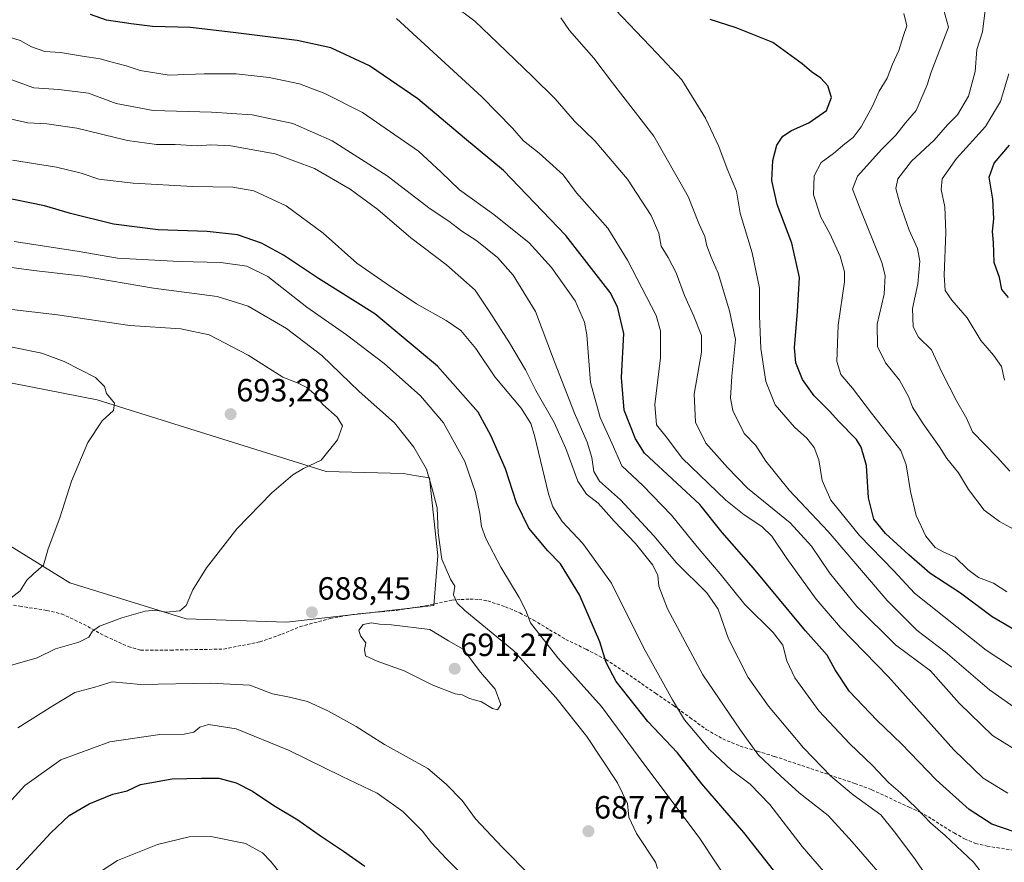
# Model space of a CAD drawing. Units: metres. Extents: x 556394 to 559832, y 4714782 to 4717123.
# Drawn here: x 558459 to 558766, y 4715079 to 4715341 of the extents above; entities that cross this region are included whole.
import ezdxf
from ezdxf.enums import TextEntityAlignment as Align

# ---------------------------------------------------------------- set-up
doc = ezdxf.new("R2010")
doc.units = ezdxf.units.M
doc.header["$MEASUREMENT"] = 0
doc.linetypes.add('TRAZOSX2', pattern=[1.5, 1, -0.5])
for name, color, linetype, lineweight in [('Carátula', 7, 'Continuous', 5), ('Cultivos herbáceos CxS', 92, 'Continuous', 0), ('Curva de nivel maestra', 36, 'Continuous', 30), ('Curva de nivel normal', 36, 'Continuous', 0), ('Matorral CxS', 135, 'Continuous', 0), ('Punto de cota en terreno', 7, 'Continuous', 0), ('Rótulo de punto de cota en terreno', 19, 'Continuous', 0), ('Senda', 19, 'TRAZOSX2', 0)]:
    doc.layers.add(name, color=color, linetype=linetype, lineweight=lineweight)
doc.styles.add('Arial', font='txt', dxfattribs={"height": 0.2})

# ---------------------------------------------------------------- blocks, each defined once
blk = doc.blocks.new('*U163')
at = {"layer": 'Matorral CxS', "color": 135, "linetype": 'Continuous', "lineweight": 0}
blk.add_polyline3d([(558542.5669, 4715153.5109, 688.1363), (558588.4697, 4715158.6805, 687.2047), (558589.7393, 4715174.2245, 684.5021), (558587.1093, 4715198.4801, 684.175), (558582.5003, 4715199.2389, 685.747), (558579.0425, 4715199.8083, 686.0109), (558566.9827, 4715200.1479, 687.1308), (558554.9223, 4715200.4875, 688.6771), (558483.6625, 4715222.7363, 695.1902), (558446.9861, 4715229.9539, 698.4436), (558432.5879, 4715232.4737, 700.4983), (558431.2641, 4715232.7053, 700.64), (558418.2779, 4715234.9783, 702.3032), (558412.9955, 4715232.4921, 703.4271), (558410.0221, 4715220.6927, 705.1037), (558412.9441, 4715201.6975, 706.1407), (558426.8903, 4715190.4801, 703.666), (558451.2923, 4715180.4327, 697.2299), (558475.0505, 4715165.7921, 692.8738), (558511.2969, 4715154.5273, 688.5437), (558542.5669, 4715153.5109, 688.1363)], close=True, dxfattribs=at)
blk = doc.blocks.new('*U183')
at = {"layer": 'Curva de nivel normal', "color": 36, "linetype": 'Continuous', "lineweight": 0}
blk.add_polyline3d([(558770.47, 4715181.77, 615), (558764.77, 4715184.87, 615), (558759.95, 4715188.39, 615), (558755.09, 4715194.86, 615), (558751.97, 4715200, 615), (558748.32, 4715204.49, 615), (558746.08, 4715208.14, 615), (558740.9, 4715215.34, 615), (558737.67, 4715220.48, 615), (558736.5, 4715223.63, 615), (558733.53, 4715228.88, 615), (558729.19, 4715234.31, 615), (558726.69, 4715239.35, 615), (558726.6, 4715246.4, 615), (558728.8, 4715255.71, 615), (558729.13, 4715261.53, 615), (558728.11, 4715265.62, 615), (558721.3, 4715282.26, 615), (558718.98, 4715288.45, 615), (558720.54, 4715292.44, 615), (558728.02, 4715300.84, 615), (558732.39, 4715305.23, 615), (558735.42, 4715309.14, 615), (558738.72, 4715312.9, 615), (558742.16, 4715320.96, 615), (558743.4, 4715324.9, 615), (558748.8, 4715338.94, 615), (558746.24, 4715348.38, 615)], dxfattribs=at)
blk = doc.blocks.new('*U188')
at = {"layer": 'Curva de nivel normal', "color": 36, "linetype": 'Continuous', "lineweight": 0}
blk.add_polyline3d([(558767.94, 4715200.6, 610), (558763.95, 4715204.97, 610), (558756.32, 4715212.8, 610), (558754.56, 4715216.87, 610), (558751.34, 4715222.42, 610), (558746.77, 4715231.38, 610), (558743.53, 4715238.39, 610), (558739.5, 4715242.36, 610), (558737.8, 4715245.56, 610), (558737.67, 4715251.29, 610), (558739.26, 4715258.96, 610), (558739.95, 4715266.03, 610), (558739.21, 4715269.9, 610), (558736.59, 4715275.69, 610), (558733.69, 4715283.95, 610), (558732.4, 4715288.62, 610), (558733.03, 4715291.62, 610), (558737.34, 4715297.12, 610), (558744.34, 4715303.64, 610), (558748.52, 4715308.46, 610), (558751.68, 4715311.62, 610), (558755.04, 4715317.35, 610), (558757.15, 4715325.1, 610), (558757.68, 4715331.89, 610), (558759.46, 4715337.42, 610), (558760.23, 4715344.22, 610)], dxfattribs=at)
blk = doc.blocks.new('*U194')
at = {"layer": 'Curva de nivel normal', "color": 36, "linetype": 'Continuous', "lineweight": 0}
blk.add_polyline3d([(558642.88, 4715346.6, 630), (558657.99, 4715330.84, 630), (558665.78, 4715322.51, 630), (558673.12, 4715310.52, 630), (558677.34, 4715301.69, 630), (558679.88, 4715294.76, 630), (558682.79, 4715287.81, 630), (558683.9, 4715280.97, 630), (558687.67, 4715268.54, 630), (558689.93, 4715257.54, 630), (558689.91, 4715248.96, 630), (558690.38, 4715238.82, 630), (558691.93, 4715228.51, 630), (558694.85, 4715221.26, 630), (558700.81, 4715214.29, 630), (558704.68, 4715210.84, 630), (558707.04, 4715207.93, 630), (558708.46, 4715204.14, 630), (558709.43, 4715197.7, 630), (558712.18, 4715191.56, 630), (558721.09, 4715180.49, 630), (558731.78, 4715169.48, 630), (558738.28, 4715162.55, 630), (558760.54, 4715144.83, 630), (558772.43, 4715137, 630)], dxfattribs=at)
blk = doc.blocks.new('*U207')
at = {"layer": 'Curva de nivel normal', "color": 36, "linetype": 'Continuous', "lineweight": 0}
blk.add_polyline3d([(558771.06, 4715125.83, 635), (558761.59, 4715132.45, 635), (558747.82, 4715144.26, 635), (558739.12, 4715150.88, 635), (558729.78, 4715160.23, 635), (558711.3, 4715181.8, 635), (558699.19, 4715194.63, 635), (558691.95, 4715203.7, 635), (558688.82, 4715208.58, 635), (558685.15, 4715212.27, 635), (558681.7, 4715219.46, 635), (558680.92, 4715223.33, 635), (558681.38, 4715230.12, 635), (558682.49, 4715241.62, 635), (558680.56, 4715250.53, 635), (558677.03, 4715262.23, 635), (558674.89, 4715267.19, 635), (558673.56, 4715270.72, 635), (558672.88, 4715273.68, 635), (558671.02, 4715277.72, 635), (558667.69, 4715286.16, 635), (558657.01, 4715304.95, 635), (558644.14, 4715321.52, 635), (558638.36, 4715329.23, 635), (558630.78, 4715337.83, 635), (558628.07, 4715341.78, 635)], dxfattribs=at)
blk = doc.blocks.new('*U217')
at = {"layer": 'Curva de nivel normal', "color": 36, "linetype": 'Continuous', "lineweight": 0}
blk.add_polyline3d([(558766.29, 4715228.9, 605), (558765.36, 4715233.18, 605), (558762.88, 4715236.7, 605), (558758.92, 4715241.28, 605), (558754.69, 4715248.34, 605), (558749.91, 4715253.86, 605), (558747.8, 4715256.86, 605), (558747.48, 4715261.62, 605), (558748.04, 4715274.95, 605), (558747.68, 4715282.95, 605), (558746.52, 4715288.28, 605), (558746.88, 4715291.62, 605), (558751.28, 4715297.95, 605), (558760.35, 4715307.99, 605), (558765.09, 4715315.76, 605), (558767.63, 4715324.31, 605)], dxfattribs=at)
blk = doc.blocks.new('*U221')
at = {"layer": 'Curva de nivel normal', "color": 36, "linetype": 'Continuous', "lineweight": 0}
blk.add_polyline3d([(558767.37, 4715100.26, 645), (558759.64, 4715104.93, 645), (558750.47, 4715113.72, 645), (558730.19, 4715136.47, 645), (558715.23, 4715151.88, 645), (558707.58, 4715160.7, 645), (558698.44, 4715173.3, 645), (558693.77, 4715180.32, 645), (558690.66, 4715183.36, 645), (558685.18, 4715186.92, 645), (558679.42, 4715191.5, 645), (558665.87, 4715204.62, 645), (558661.31, 4715210.72, 645), (558657.86, 4715214.96, 645), (558657.4, 4715221.34, 645), (558659.16, 4715235.83, 645), (558659.15, 4715244.28, 645), (558657.76, 4715249.01, 645), (558648.88, 4715266.29, 645), (558642.68, 4715276.28, 645), (558632.95, 4715287.29, 645), (558628.78, 4715292.87, 645), (558621.27, 4715299.66, 645), (558616.47, 4715303.52, 645), (558613.04, 4715307.43, 645), (558603.44, 4715317.16, 645), (558576.85, 4715341.56, 645)], dxfattribs=at)
blk = doc.blocks.new('*U223')
at = {"layer": 'Curva de nivel normal', "color": 36, "linetype": 'Continuous', "lineweight": 0}
blk.add_polyline3d([(558772.89, 4715111.72, 640), (558762.54, 4715118.18, 640), (558752.12, 4715128.24, 640), (558743.21, 4715138.39, 640), (558732.3, 4715146.41, 640), (558720.25, 4715158.4, 640), (558711.74, 4715168.84, 640), (558706.15, 4715177.14, 640), (558699.49, 4715184.42, 640), (558686.25, 4715195.27, 640), (558679.98, 4715201.66, 640), (558673.19, 4715209.28, 640), (558670, 4715215.81, 640), (558669.64, 4715224.6, 640), (558671.85, 4715237.64, 640), (558671.84, 4715242.84, 640), (558669.52, 4715248.8, 640), (558666.57, 4715255.29, 640), (558663.96, 4715262.35, 640), (558661.51, 4715267.13, 640), (558659.29, 4715270.69, 640), (558658.62, 4715274.68, 640), (558656.19, 4715280.25, 640), (558648.8, 4715291.53, 640), (558638.66, 4715303.47, 640), (558632.35, 4715309.65, 640), (558626.25, 4715316.52, 640), (558619.28, 4715323.55, 640), (558608.41, 4715333.88, 640), (558601.32, 4715340.72, 640), (558594.3, 4715346, 640)], dxfattribs=at)
blk = doc.blocks.new('*U226')
at = {"layer": 'Curva de nivel normal', "color": 36, "linetype": 'Continuous', "lineweight": 0}
blk.add_polyline3d([(558766.97, 4715162.92, 620), (558762.89, 4715165.66, 620), (558758.14, 4715167.47, 620), (558754.87, 4715169.87, 620), (558750.94, 4715173.8, 620), (558747.4, 4715175.34, 620), (558744.68, 4715176.82, 620), (558741.74, 4715180.31, 620), (558738.72, 4715186.71, 620), (558737.04, 4715194.27, 620), (558735.64, 4715202.51, 620), (558733.94, 4715207.03, 620), (558724.83, 4715218.68, 620), (558718.88, 4715226.37, 620), (558715.32, 4715230.63, 620), (558714.01, 4715234.73, 620), (558714.43, 4715246.08, 620), (558716.44, 4715259.53, 620), (558716.42, 4715262.66, 620), (558715.08, 4715267.5, 620), (558711.83, 4715274.57, 620), (558709.09, 4715279.68, 620), (558706.75, 4715286.62, 620), (558707.04, 4715292.62, 620), (558709.16, 4715296.68, 620), (558713.04, 4715299.53, 620), (558716.54, 4715302.58, 620), (558719.13, 4715304.56, 620), (558721.64, 4715307.85, 620), (558725.12, 4715314.28, 620), (558727.21, 4715318.95, 620), (558729.77, 4715323.02, 620), (558731.42, 4715327.32, 620), (558733.34, 4715331.58, 620), (558734.77, 4715336.33, 620), (558735.87, 4715339.32, 620), (558734.89, 4715343.11, 620)], dxfattribs=at)
blk = doc.blocks.new('*U234')
at = {"layer": 'Curva de nivel maestra', "color": 36, "linetype": 'Continuous', "lineweight": 30}
blk.add_polyline3d([(558767.52, 4715254.62, 600), (558765.43, 4715257.19, 600), (558764.75, 4715260.95, 600), (558763.08, 4715265.6, 600), (558762.85, 4715271.85, 600), (558762.56, 4715275.24, 600), (558762.93, 4715279.2, 600), (558762.65, 4715285.26, 600), (558761.52, 4715292.18, 600), (558763.08, 4715296.54, 600), (558767.8, 4715302.14, 600)], dxfattribs=at)
blk = doc.blocks.new('*U241')
at = {"layer": 'Curva de nivel maestra', "color": 36, "linetype": 'Continuous', "lineweight": 30}
blk.add_polyline3d([(558770.44, 4715150.51, 625), (558762.4, 4715155.16, 625), (558752.6, 4715162.55, 625), (558743.02, 4715168.82, 625), (558736.5, 4715174.5, 625), (558729.2, 4715181.14, 625), (558725.54, 4715185.64, 625), (558723.92, 4715192.23, 625), (558723.33, 4715202.31, 625), (558721.66, 4715208, 625), (558720.17, 4715210.43, 625), (558714.62, 4715216.17, 625), (558711.82, 4715219.2, 625), (558707, 4715224.08, 625), (558703.35, 4715229.14, 625), (558701.24, 4715234.28, 625), (558700.86, 4715238.96, 625), (558701.77, 4715250.27, 625), (558702.45, 4715260.87, 625), (558700.05, 4715271.6, 625), (558695.48, 4715283.62, 625), (558693.85, 4715291.08, 625), (558694.15, 4715297.4, 625), (558695.35, 4715302.12, 625), (558697.22, 4715304.96, 625), (558699.88, 4715306.72, 625), (558705.31, 4715309.1, 625), (558710.86, 4715312.92, 625), (558712.4, 4715316.95, 625), (558711.26, 4715320.62, 625), (558709.07, 4715322.98, 625), (558706.11, 4715325.02, 625), (558703.21, 4715327.47, 625), (558694.1, 4715334.16, 625), (558682.64, 4715338.7, 625), (558674.56, 4715341.28, 625)], dxfattribs=at)
blk = doc.blocks.new('5PATER')
at = {"layer": 'Carátula', "linetype": 'Continuous', "lineweight": 5}
h = blk.add_hatch(color=250, dxfattribs=at)
edge = h.paths.add_edge_path()
edge.add_ellipse((0, 0.01), major_axis=(-1.33, -1.34), ratio=0.999422, start_angle=0, end_angle=360)

msp = doc.modelspace()

# ---------------------------------------------------------------- linework, layer by layer
at = {"layer": 'Cultivos herbáceos CxS', "color": 92, "linetype": 'Continuous', "lineweight": 0}
msp.add_polyline3d([(558542.57, 4715153.51, 688.14), (558511.3, 4715154.53, 688.54), (558475.05, 4715165.79, 692.87), (558451.29, 4715180.43, 697.23), (558426.89, 4715190.48, 703.67), (558412.94, 4715201.7, 706.14), (558410.02, 4715220.69, 705.1), (558413, 4715232.49, 703.43), (558418.28, 4715234.98, 702.3), (558431.26, 4715232.71, 700.64), (558432.59, 4715232.47, 700.5), (558446.99, 4715229.95, 698.44), (558483.66, 4715222.74, 695.19), (558554.92, 4715200.49, 688.68), (558566.98, 4715200.15, 687.13), (558579.04, 4715199.81, 686.01), (558582.5, 4715199.24, 685.75), (558587.11, 4715198.48, 684.17), (558589.74, 4715174.22, 684.5), (558588.47, 4715158.68, 687.2), (558542.57, 4715153.51, 688.14)], close=True, dxfattribs=at)
msp.add_polyline3d([(558542.57, 4715153.51, 688.14), (558588.47, 4715158.68, 687.2), (558589.74, 4715174.22, 684.5), (558587.11, 4715198.48, 684.17), (558582.5, 4715199.24, 685.75), (558579.04, 4715199.81, 686.01), (558566.98, 4715200.15, 687.13), (558554.92, 4715200.49, 688.68), (558483.66, 4715222.74, 695.19), (558446.99, 4715229.95, 698.44), (558432.59, 4715232.47, 700.5), (558431.26, 4715232.71, 700.64), (558418.28, 4715234.98, 702.3), (558413, 4715232.49, 703.43), (558410.02, 4715220.69, 705.1), (558412.94, 4715201.7, 706.14), (558426.89, 4715190.48, 703.67), (558451.29, 4715180.43, 697.23), (558475.05, 4715165.79, 692.87), (558511.3, 4715154.53, 688.54), (558542.57, 4715153.51, 688.14)], dxfattribs=at)
at = {"layer": 'Curva de nivel maestra', "color": 36, "linetype": 'Continuous', "lineweight": 30}
for points in [[(558772.92, 4715086.96, 650), (558762.38, 4715090.53, 650), (558755.23, 4715095.09, 650), (558745.04, 4715104.41, 650), (558734.16, 4715115.6, 650), (558726.48, 4715122.95, 650), (558718, 4715131.95, 650), (558713.52, 4715138.65, 650), (558711.08, 4715143.18, 650), (558704.33, 4715150.77, 650), (558688.04, 4715170.3, 650), (558678.28, 4715181.4, 650), (558671.41, 4715190.22, 650), (558664.22, 4715196.84, 650), (558654.12, 4715206.16, 650), (558651.37, 4715210.59, 650), (558647.82, 4715219.53, 650), (558646.98, 4715229.78, 650), (558647.66, 4715243.4, 650), (558645.77, 4715251.73, 650), (558643.44, 4715256.19, 650), (558629.62, 4715274.03, 650), (558610.19, 4715294.22, 650), (558598.02, 4715304.26, 650), (558583.56, 4715316.56, 650), (558568.49, 4715326.9, 650), (558556.38, 4715332.5, 650), (558545.92, 4715334.78, 650), (558525.96, 4715337.2, 650), (558512.73, 4715338.82, 650), (558500.87, 4715339.07, 650), (558494.23, 4715339.98, 650), (558486.54, 4715341.06, 650), (558481.54, 4715342.88, 650)], [(558698.18, 4715071.35, 675), (558685.04, 4715088, 675), (558671.99, 4715103.1, 675), (558664.4, 4715112.84, 675), (558655.17, 4715122.54, 675), (558645.33, 4715135.04, 675), (558642.16, 4715140.98, 675), (558640.21, 4715147.4, 675), (558633.93, 4715161.99, 675), (558627.92, 4715171.66, 675), (558624.04, 4715175.78, 675), (558618.06, 4715182.8, 675), (558614.29, 4715190.73, 675), (558610.79, 4715201.28, 675), (558606.26, 4715211.67, 675), (558602.28, 4715218.97, 675), (558589.66, 4715233.3, 675), (558570.09, 4715249.63, 675), (558552.58, 4715260.57, 675), (558541.69, 4715267.84, 675), (558534.86, 4715271.57, 675), (558527.3, 4715274.15, 675), (558517.89, 4715275.18, 675), (558502.66, 4715275.7, 675), (558488.68, 4715277.49, 675), (558475.29, 4715280.84, 675), (558467.21, 4715283.28, 675), (558452.92, 4715286.09, 675)], [(558455.38, 4715072.87, 675), (558469.2, 4715087.89, 675), (558474.89, 4715093.32, 675), (558481.13, 4715096.92, 675), (558488.52, 4715099.97, 675), (558492.98, 4715100.94, 675), (558497.13, 4715102.94, 675), (558506.93, 4715104.72, 675), (558516.09, 4715104.9, 675), (558521.54, 4715104.88, 675), (558526.97, 4715103.44, 675), (558532.01, 4715100.84, 675), (558538.63, 4715096.37, 675), (558546.15, 4715091.89, 675), (558553.18, 4715086.92, 675), (558560.39, 4715082.14, 675), (558567.02, 4715077.47, 675)]]:
    msp.add_polyline3d(points, dxfattribs=at)
at = {"layer": 'Curva de nivel normal', "color": 36, "linetype": 'Continuous', "lineweight": 0}
for points in [[(558765.34, 4715067.41, 655), (558756.67, 4715078.73, 655), (558747.8, 4715087.04, 655), (558743.18, 4715091.02, 655), (558738.86, 4715095.56, 655), (558733.84, 4715100.35, 655), (558730.28, 4715103.4, 655), (558725.12, 4715108.9, 655), (558718.11, 4715115.55, 655), (558708.43, 4715125.86, 655), (558700.96, 4715136.19, 655), (558698.46, 4715141.42, 655), (558697.26, 4715146.31, 655), (558694.24, 4715150.31, 655), (558685.44, 4715158.98, 655), (558677.67, 4715168.56, 655), (558670.56, 4715176.97, 655), (558662.55, 4715186.88, 655), (558653.62, 4715196.09, 655), (558647.04, 4715202.22, 655), (558644.09, 4715209.12, 655), (558640.33, 4715217.3, 655), (558637.28, 4715228.22, 655), (558636.21, 4715243.03, 655), (558635.45, 4715246.97, 655), (558632.48, 4715253.66, 655), (558625.17, 4715264, 655), (558618.15, 4715271.66, 655), (558607.16, 4715280.54, 655), (558596.52, 4715288.24, 655), (558590.78, 4715293.77, 655), (558583.77, 4715300.29, 655), (558566.24, 4715312.26, 655), (558554.59, 4715318.26, 655), (558546.6, 4715321.23, 655), (558537.18, 4715323.21, 655), (558526.97, 4715324.32, 655), (558516.94, 4715324.32, 655), (558506.04, 4715323.98, 655), (558497, 4715325.35, 655), (558492.65, 4715326.86, 655), (558487.92, 4715328.08, 655), (558484.59, 4715329.04, 655), (558479, 4715329.86, 655), (558472.21, 4715331, 655), (558467.29, 4715331.28, 655), (558463.12, 4715332.79, 655), (558459.67, 4715334.7, 655), (558454.96, 4715336.17, 655)], [(558745.24, 4715069.62, 660), (558738.37, 4715079.82, 660), (558732.04, 4715088.15, 660), (558727.75, 4715093.53, 660), (558719.18, 4715099.74, 660), (558712.15, 4715105.51, 660), (558703.69, 4715114.33, 660), (558692.77, 4715127.35, 660), (558686.4, 4715136.32, 660), (558680.26, 4715148.28, 660), (558677.13, 4715157.52, 660), (558673.51, 4715162.68, 660), (558664.1, 4715171.99, 660), (558657, 4715180.36, 660), (558646.64, 4715191.66, 660), (558640.11, 4715197.41, 660), (558638.31, 4715200.41, 660), (558637.76, 4715204.8, 660), (558636.26, 4715209.64, 660), (558632.28, 4715218.64, 660), (558626.13, 4715234.63, 660), (558620.17, 4715250.29, 660), (558613.24, 4715261.59, 660), (558608.3, 4715267.16, 660), (558601.91, 4715272.32, 660), (558597.25, 4715275.37, 660), (558593.19, 4715278.41, 660), (558587.31, 4715282.31, 660), (558573.93, 4715292.6, 660), (558556.85, 4715303.44, 660), (558544.58, 4715308.88, 660), (558531.92, 4715311.53, 660), (558519.19, 4715312.42, 660), (558501.02, 4715312.95, 660), (558489.53, 4715315.12, 660), (558480.9, 4715318.36, 660), (558471.66, 4715319.5, 660), (558463.87, 4715319.98, 660), (558456.69, 4715322.58, 660)], [(558453.68, 4715310.94, 665), (558462.02, 4715309.09, 665), (558467.93, 4715308.81, 665), (558477.24, 4715307.38, 665), (558493.02, 4715303.57, 665), (558502.06, 4715302.36, 665), (558507.9, 4715302.36, 665), (558514.92, 4715301.9, 665), (558518.98, 4715302.26, 665), (558525.27, 4715301.92, 665), (558539.04, 4715299.38, 665), (558551.36, 4715294.9, 665), (558562.44, 4715288.45, 665), (558571.02, 4715282.12, 665), (558581.29, 4715273.22, 665), (558592.43, 4715264.85, 665), (558601.42, 4715256.93, 665), (558605.93, 4715250.08, 665), (558612.11, 4715240.53, 665), (558617.02, 4715232.08, 665), (558620.26, 4715225.66, 665), (558625.94, 4715215.68, 665), (558629.59, 4715207.66, 665), (558633.32, 4715197.4, 665), (558636.01, 4715193.42, 665), (558639.74, 4715190.61, 665), (558644.66, 4715185.03, 665), (558651.29, 4715177.97, 665), (558656.68, 4715171.25, 665), (558658.25, 4715168.01, 665), (558658.56, 4715164.72, 665), (558661.28, 4715157.71, 665), (558672.32, 4715137.08, 665), (558684.09, 4715119.86, 665), (558689.67, 4715112.11, 665), (558696.51, 4715105.64, 665), (558702.35, 4715100.34, 665), (558711.3, 4715093.3, 665), (558718.84, 4715085.09, 665), (558730.18, 4715071.97, 665)], [(558709.94, 4715075.89, 670), (558703.29, 4715083.62, 670), (558693.19, 4715096.67, 670), (558687.05, 4715103.08, 670), (558681.28, 4715107.38, 670), (558674.37, 4715113.8, 670), (558666.61, 4715123.04, 670), (558662.9, 4715129.26, 670), (558653.86, 4715145.66, 670), (558643.89, 4715165.7, 670), (558634.88, 4715178.07, 670), (558628.46, 4715184.84, 670), (558625.58, 4715189.43, 670), (558624.21, 4715193.5, 670), (558619.9, 4715211.64, 670), (558618.76, 4715215.41, 670), (558615.74, 4715220.15, 670), (558607.5, 4715229.9, 670), (558601.57, 4715238.76, 670), (558596.88, 4715244.35, 670), (558592.39, 4715247.55, 670), (558583.09, 4715252.72, 670), (558573.65, 4715259.04, 670), (558564.48, 4715265.38, 670), (558553.98, 4715274.72, 670), (558542.47, 4715283.27, 670), (558532.43, 4715287.87, 670), (558525.92, 4715289.05, 670), (558513.47, 4715289.26, 670), (558494.8, 4715290.26, 670), (558484.15, 4715291.56, 670), (558478.68, 4715293.39, 670), (558470.92, 4715295.23, 670), (558457.2, 4715297.43, 670)], [(558682.14, 4715069.76, 680), (558671.14, 4715086.4, 680), (558653.96, 4715109.32, 680), (558640.76, 4715127.2, 680), (558627.13, 4715142.37, 680), (558618.65, 4715153.31, 680), (558617.16, 4715157.12, 680), (558615.13, 4715161.18, 680), (558609.35, 4715170.64, 680), (558604.69, 4715179.6, 680), (558603.31, 4715183.28, 680), (558602.88, 4715187.38, 680), (558601.5, 4715193.92, 680), (558598.14, 4715203.53, 680), (558591.55, 4715215.61, 680), (558584.35, 4715224.07, 680), (558573.03, 4715234.08, 680), (558561.32, 4715243.04, 680), (558548.92, 4715251.66, 680), (558536.79, 4715261.17, 680), (558530.25, 4715264.44, 680), (558522.17, 4715265.58, 680), (558509.25, 4715265.93, 680), (558489.93, 4715266.92, 680), (558477.42, 4715269.14, 680), (558457.77, 4715272.16, 680)], [(558658.14, 4715076.75, 685), (558657.54, 4715078.71, 685), (558651.64, 4715087.64, 685), (558649.21, 4715092.78, 685), (558648.86, 4715096.96, 685), (558645.67, 4715103.43, 685), (558636.17, 4715117.93, 685), (558626.48, 4715130, 685), (558613.44, 4715144.63, 685), (558598.2, 4715157.14, 685), (558595.74, 4715159.43, 685), (558594.58, 4715162.01, 685), (558595.02, 4715164.76, 685), (558593.73, 4715166.92, 685), (558590.95, 4715173.18, 685), (558589.8, 4715181.32, 685), (558589.52, 4715189.16, 685), (558587.98, 4715195.08, 685), (558586.2, 4715201.16, 685), (558582.26, 4715208.07, 685), (558576.2, 4715215.59, 685), (558565.29, 4715225.4, 685), (558553.59, 4715236.61, 685), (558542.58, 4715245.04, 685), (558530.67, 4715251.96, 685), (558520.97, 4715255, 685), (558501.16, 4715257.62, 685), (558479.26, 4715261.34, 685), (558463.85, 4715263.06, 685), (558447.55, 4715265.24, 685)], [(558452.88, 4715138.93, 690), (558464.93, 4715142.42, 690), (558470.59, 4715145.24, 690), (558477.93, 4715147.32, 690), (558481.06, 4715148.83, 690), (558482.13, 4715150.74, 690), (558484.39, 4715152.24, 690), (558491.31, 4715154.86, 690), (558498.53, 4715156.92, 690), (558501.84, 4715157.23, 690), (558505.09, 4715156.67, 690), (558509.39, 4715157.04, 690), (558511.39, 4715158.72, 690), (558513.46, 4715163.6, 690), (558517.69, 4715170.43, 690), (558527.11, 4715182.64, 690), (558538.01, 4715193.82, 690), (558544.54, 4715199.42, 690), (558547.94, 4715201.39, 690), (558553.36, 4715204.03, 690), (558558.46, 4715210.3, 690), (558560.01, 4715214.64, 690), (558558.43, 4715217.42, 690), (558553.91, 4715221.38, 690), (558551.19, 4715224.68, 690), (558548.95, 4715226.66, 690), (558546.22, 4715227.93, 690), (558541.44, 4715229.88, 690), (558530.61, 4715236.74, 690), (558518.52, 4715243.03, 690), (558509.63, 4715244.94, 690), (558493.78, 4715245.98, 690), (558471.31, 4715249.27, 690), (558455.29, 4715251.13, 690)], [(558454.01, 4715158.93, 695), (558459.67, 4715163.28, 695), (558461.71, 4715166.56, 695), (558463.75, 4715168.61, 695), (558466.9, 4715171.26, 695), (558468.33, 4715176.31, 695), (558471.94, 4715186.01, 695), (558475.61, 4715197.43, 695), (558480.74, 4715209.45, 695), (558485.22, 4715216.25, 695), (558488.68, 4715219.48, 695), (558489.02, 4715221.75, 695), (558486.53, 4715224.71, 695), (558485.92, 4715226.96, 695), (558483.05, 4715229.73, 695), (558473.31, 4715234.76, 695), (558466.42, 4715237.3, 695), (558456.58, 4715239.33, 695)], [(558608.35, 4715126.18, 690), (558609.36, 4715127.81, 690), (558607.57, 4715132.65, 690), (558603.04, 4715137.92, 690), (558597.63, 4715145.12, 690), (558593.11, 4715147.68, 690), (558587.24, 4715151.18, 690), (558575.3, 4715152.67, 690), (558571.57, 4715152.9, 690), (558569.06, 4715153.29, 690), (558566.45, 4715152.74, 690), (558565.16, 4715151.05, 690), (558565.64, 4715149.26, 690), (558567.31, 4715147.05, 690), (558566.88, 4715144.98, 690), (558567.24, 4715143.07, 690), (558570.83, 4715141.32, 690), (558579.3, 4715138.37, 690), (558588.19, 4715133.93, 690), (558595.12, 4715131.19, 690), (558597.36, 4715130.86, 690), (558599.63, 4715129.75, 690), (558603.34, 4715128.7, 690), (558606.76, 4715126.62, 690), (558608.35, 4715126.18, 690)], [(558458.93, 4715120.54, 685), (558469.79, 4715127.4, 685), (558476.7, 4715131.62, 685), (558482.84, 4715133.23, 685), (558488.29, 4715134.91, 685), (558497.26, 4715134.07, 685), (558518.88, 4715134.51, 685), (558531.16, 4715133.85, 685), (558538.25, 4715131.21, 685), (558543.52, 4715130.15, 685), (558549.13, 4715128.75, 685), (558555.52, 4715125.92, 685), (558564.33, 4715120.96, 685), (558573.18, 4715115.44, 685), (558586.58, 4715107.88, 685), (558592.33, 4715103.08, 685), (558597.35, 4715097.92, 685), (558601.52, 4715092.22, 685), (558609.84, 4715083.42, 685), (558618.73, 4715074.34, 685)], [(558436.72, 4715076.73, 680), (558443.29, 4715082.28, 680), (558450.89, 4715091.49, 680), (558461.08, 4715102.66, 680), (558472.26, 4715110.59, 680), (558487.57, 4715116.2, 680), (558503.16, 4715118.46, 680), (558510.68, 4715118.63, 680), (558513.78, 4715119.24, 680), (558515.6, 4715120.78, 680), (558518.31, 4715121.58, 680), (558526.92, 4715120.3, 680), (558543.25, 4715113.6, 680), (558559.91, 4715105.46, 680), (558570.87, 4715100.26, 680), (558578.86, 4715094.54, 680), (558584.98, 4715088.36, 680), (558587.76, 4715084.72, 680), (558592.33, 4715079.88, 680), (558599.92, 4715072.33, 680)], [(558482.76, 4715074.57, 670), (558489.91, 4715079.3, 670), (558502.44, 4715084.23, 670), (558512.29, 4715086.67, 670), (558519.07, 4715086.78, 670), (558529.87, 4715084.58, 670), (558535.13, 4715081.66, 670), (558537.69, 4715078.96, 670), (558547.35, 4715066.8, 670)]]:
    msp.add_polyline3d(points, dxfattribs=at)
at = {"layer": 'Matorral CxS', "color": 135, "linetype": 'Continuous', "lineweight": 0}
msp.add_polyline3d([(558542.57, 4715153.51, 688.14), (558588.47, 4715158.68, 687.2), (558589.74, 4715174.22, 684.5), (558587.11, 4715198.48, 684.17), (558582.5, 4715199.24, 685.75), (558579.04, 4715199.81, 686.01), (558566.98, 4715200.15, 687.13), (558554.92, 4715200.49, 688.68), (558483.66, 4715222.74, 695.19), (558446.99, 4715229.95, 698.44), (558432.59, 4715232.47, 700.5), (558431.26, 4715232.71, 700.64), (558418.28, 4715234.98, 702.3), (558413, 4715232.49, 703.43), (558410.02, 4715220.69, 705.1), (558412.94, 4715201.7, 706.14), (558426.89, 4715190.48, 703.67), (558451.29, 4715180.43, 697.23), (558475.05, 4715165.79, 692.87), (558511.3, 4715154.53, 688.54), (558542.57, 4715153.51, 688.14)], dxfattribs=at)
at = {"layer": 'Senda', "color": 19, "linetype": 'TRAZOSX2', "lineweight": 0}
msp.add_lwpolyline([(558445.69, 4715160.84), (558459.5, 4715158.46), (558467.92, 4715157.19), (558472.52, 4715156.08), (558479.35, 4715152.91), (558486.17, 4715149.1), (558493.32, 4715145.92), (558497.13, 4715144.81), (558506.49, 4715144.81), (558523, 4715145.13), (558534.27, 4715147.35), (558541.1, 4715149.73), (558546.81, 4715152.11), (558556.18, 4715154.65), (558563.32, 4715155.92), (558576.82, 4715157.19), (558585.87, 4715158.62), (558594.13, 4715160.4), (558596.93, 4715160.55), (558599.73, 4715160.69), (558602.51, 4715160.6), (558605.28, 4715160.11), (558610.79, 4715158.31), (558615.27, 4715156.38), (558619.51, 4715154.18), (558624.55, 4715151.16), (558629.59, 4715148.16), (558635.92, 4715145.09), (558642.09, 4715141.86), (558647.05, 4715138.58), (558652.01, 4715135.2), (558657.59, 4715131.36), (558663.17, 4715127.51), (558668.26, 4715123.81), (558673.37, 4715120.11), (558678.49, 4715117.12), (558683.96, 4715114.9), (558689.3, 4715113.29), (558694.65, 4715111.68), (558704.56, 4715108.35), (558714.47, 4715104.99), (558719.7, 4715103.26), (558724.92, 4715101.31), (558729.08, 4715099.4), (558733.16, 4715097.44), (558736.6, 4715095.9), (558739.99, 4715094.34), (558743.74, 4715092.12), (558747.45, 4715089.71), (558750.6, 4715087.83), (558753.83, 4715086.02), (558757.25, 4715084.58), (558760.85, 4715083.71), (558768.42, 4715082.59)], dxfattribs=at)

# ---------------------------------------------------------------- block references
at = {"layer": 'Curva de nivel maestra', "color": 36, "linetype": 'Continuous', "lineweight": 30}
for name in ['*U234', '*U241']:
    msp.add_blockref(name, (0, 0), dxfattribs=at)
at = {"layer": 'Curva de nivel normal', "color": 36, "linetype": 'Continuous', "lineweight": 0}
for name in ['*U217', '*U188', '*U183', '*U226', '*U194', '*U207', '*U223', '*U221']:
    msp.add_blockref(name, (0, 0), dxfattribs=at)
at = {"layer": 'Matorral CxS', "color": 135, "linetype": 'Continuous', "lineweight": 0}
msp.add_blockref('*U163', (0, 0), dxfattribs=at)
at = {"layer": 'Punto de cota en terreno', "linetype": 'Continuous', "lineweight": 0}
for p in [(558525.2, 4715218.33, 693.28), (558550.5, 4715156.57, 688.45), (558595, 4715139, 691.27), (558636.66, 4715088.37, 687.74)]:
    msp.add_blockref('5PATER', p, dxfattribs=at)

# ---------------------------------------------------------------- texts
at = {"layer": 'Rótulo de punto de cota en terreno', "color": 19, "linetype": 'Continuous', "lineweight": 0, "style": 'Arial'}
for s, p in [('693,28', (558526.96, 4715220.09)), ('688,45', (558552.26, 4715158.33)), ('691,27', (558596.76, 4715140.76)), ('687,74', (558638.42, 4715090.13))]:
    msp.add_text(s, height=7, dxfattribs=at).set_placement(p, align=Align.BOTTOM_LEFT)

doc.saveas('drawing.dxf')
